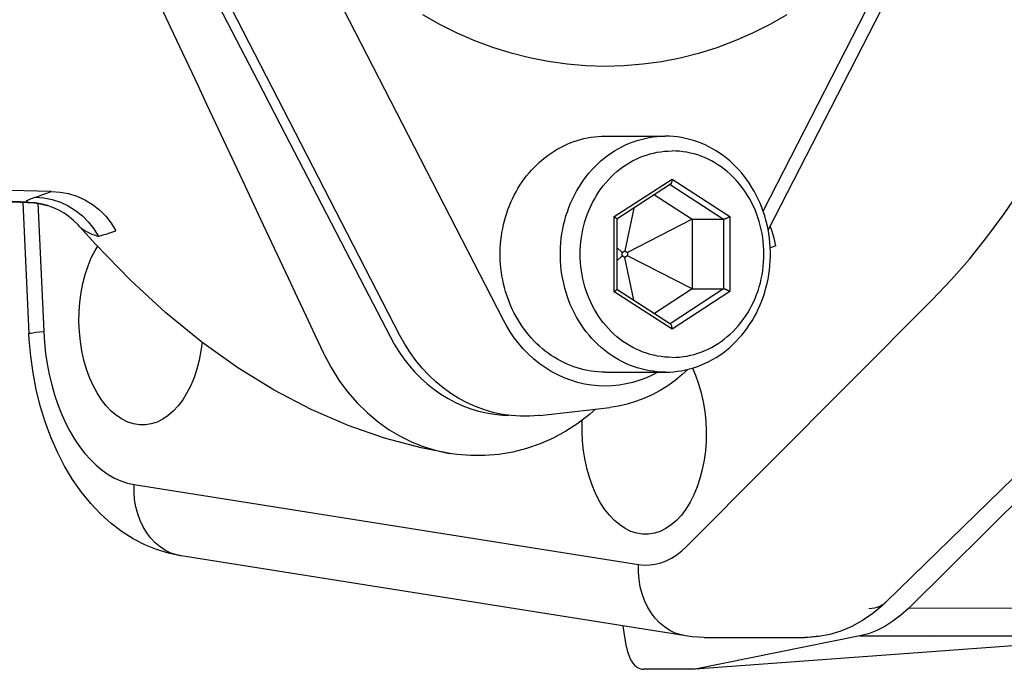
# Model space of a CAD drawing. Extents: x 38.9 to 110.7, y 99.1 to 145.9.
# Drawn here: x 73.7 to 73.8, y 125.4 to 125.4 of the extents above; entities that cross this region are included whole.
import ezdxf

# ---------------------------------------------------------------- set-up
doc = ezdxf.new("R2010")
doc.units = 0

# ---------------------------------------------------------------- blocks, each defined once
blk = doc.blocks.new('pompa1')
for p, q in [((4.93118, -3.01217), (5.08609, -3.31331)), ((5.30634, -3.40592), (5.5089, -3.01217)), ((4.92302, -3.02075), (5.08179, -3.32938)), ((5.39424, -3.41875), (5.59679, -3.025)), ((5.60482, -3.1232), (5.58862, -3.15773)), ((5.22004, -3.25), (5.16896, -3.25)), ((5.16329, -3.28635), (5.11417, -3.31817)), ((5.16499, -3.29104), (5.11955, -3.32048)), ((5.21241, -3.31817), (5.16329, -3.28635)), ((5.16465, -3.29082), (5.21016, -3.32031)), ((5.52778, -3.28733), (5.51236, -3.32024)), ((5.17827, -3.29964), (5.14611, -3.32048)), ((5.69914, -3.30705), (5.69342, -3.30852)), ((5.70135, -3.3064), (5.69639, -3.41539)), ((5.70278, -3.30646), (5.70361, -3.30642)), ((5.70351, -3.30643), (5.70366, -3.30642)), ((5.70366, -3.30643), (5.72302, -3.30563)), ((5.70576, -3.30223), (5.70371, -3.30154)), ((5.70878, -3.306), (5.70985, -3.30579)), ((5.71398, -3.306), (5.70892, -3.41714)), ((5.19581, -3.31101), (5.20327, -3.34705)), ((5.69342, -3.30852), (5.69321, -3.30859)), ((5.11417, -3.31817), (5.11417, -3.38183)), ((5.14611, -3.32048), (5.11955, -3.32048)), ((5.11955, -3.32048), (5.11955, -3.37952)), ((5.14611, -3.32048), (5.20099, -3.34852)), ((5.14611, -3.32048), (5.14611, -3.37952)), ((5.21022, -3.32022), (5.21022, -3.37978)), ((5.21241, -3.38183), (5.21241, -3.31817)), ((5.51236, -3.32024), (5.4891, -3.36998)), ((5.64025, -3.33166), (5.6352, -3.32992)), ((5.65379, -3.3284), (5.64993, -3.33473)), ((5.6524, -3.34129), (5.66561, -3.3266)), ((5.07531, -3.3429), (5.07999, -3.34479)), ((5.20327, -3.34705), (5.20099, -3.34852)), ((5.20099, -3.34852), (5.20099, -3.35148)), ((5.20555, -3.34852), (5.20327, -3.34705)), ((5.21022, -3.34438), (5.20555, -3.34852)), ((5.20555, -3.35148), (5.20555, -3.34852)), ((5.14611, -3.37952), (5.20099, -3.35148)), ((5.19581, -3.38899), (5.20327, -3.35295)), ((5.20099, -3.35148), (5.20327, -3.35295)), ((5.20327, -3.35295), (5.20555, -3.35148)), ((5.21022, -3.35562), (5.20555, -3.35148)), ((5.11417, -3.38183), (5.16329, -3.41365)), ((5.14611, -3.37952), (5.11955, -3.37952)), ((5.11955, -3.37952), (5.16499, -3.40896)), ((5.14611, -3.37952), (5.17827, -3.40036)), ((5.16329, -3.41365), (5.21241, -3.38183)), ((5.21022, -3.37965), (5.16465, -3.40918)), ((5.42412, -3.37798), (5.40252, -3.41967)), ((5.15105, -3.59777), (4.94239, -3.38859)), ((5.40252, -3.41967), (5.39897, -3.42622)), ((4.75132, -3.44121), (4.96289, -3.65039)), ((4.9819, -3.64497), (4.76705, -3.43579)), ((5.459, -3.43394), (5.45857, -3.43483)), ((5.22004, -3.45), (5.16896, -3.45)), ((5.27554, -3.48677), (5.21614, -3.47988)), ((5.35214, -3.51886), (5.35188, -3.5189)), ((5.61985, -3.54507), (5.19191, -3.61308)), ((5.15179, -3.67372), (5.57975, -3.6057)), ((5.57975, -3.6057), (5.58083, -3.60553)), ((4.76319, -3.65039), (4.96289, -3.65039)), ((5.202, -3.6833), (5.20491, -3.66527)), ((4.77211, -3.67477), (5.14396, -3.7018)), ((4.77214, -3.67395), (4.94526, -3.67395)), ((5.00412, -3.67374), (4.94422, -3.67374)), ((4.94422, -3.67374), (4.94526, -3.67395)), ((5.00412, -3.67374), (5.14396, -3.7018)), ((5.03855, -3.67384), (5.04594, -3.67482)), ((5.04594, -3.67482), (5.05067, -3.675)), ((5.13627, -3.67499), (5.05066, -3.675)), ((5.05067, -3.675), (5.05083, -3.675)), ((5.14396, -3.7018), (5.18741, -3.70193))]:
    blk.add_line(p, q)
for points in [[(5.06584, -3.14728), (5.08018, -3.15542), (5.09488, -3.16276), (5.10992, -3.16929), (5.12518, -3.17498), (5.14067, -3.1798), (5.15638, -3.18376), (5.17221, -3.18685), (5.18815, -3.18905), (5.2042, -3.19037), (5.22025, -3.19081), (5.2363, -3.19035), (5.25235, -3.189), (5.26829, -3.18678), (5.28411, -3.18367), (5.29982, -3.17968), (5.31531, -3.17484), (5.33056, -3.16913), (5.3456, -3.16257), (5.36028, -3.15522), (5.37462, -3.14705)], [(5.56252, -3.111), (5.51469, -3.20326), (5.49142, -3.24813), (5.46857, -3.29221), (5.42412, -3.37798)], [(5.58862, -3.15773), (5.56563, -3.20671), (5.55812, -3.22268), (5.5506, -3.23871), (5.52778, -3.28733)], [(4.94239, -3.38859), (4.92649, -3.37191), (4.91106, -3.35424), (4.89609, -3.33559), (4.88156, -3.31591), (4.86749, -3.29524), (4.85396, -3.27369), (4.84099, -3.25129), (4.82856, -3.22801), (4.81666, -3.20385)], [(5.16896, -3.45), (5.16551, -3.44992), (5.16206, -3.4497), (5.15862, -3.44932), (5.1552, -3.4488), (5.15179, -3.44813), (5.14842, -3.4473), (5.14507, -3.44634), (5.14176, -3.44522), (5.13849, -3.44397), (5.13527, -3.44257), (5.13209, -3.44104), (5.12898, -3.43936), (5.12592, -3.43756), (5.12293, -3.43562), (5.12, -3.43355), (5.11715, -3.43136), (5.11438, -3.42904), (5.11169, -3.4266), (5.10909, -3.42405), (5.10657, -3.42139), (5.10416, -3.41862), (5.10183, -3.41575), (5.09961, -3.41278), (5.09749, -3.40972), (5.09549, -3.40656), (5.09359, -3.40332), (5.0918, -3.4), (5.09013, -3.3966), (5.08858, -3.39314), (5.08715, -3.38961), (5.08584, -3.38602), (5.08466, -3.38237), (5.08361, -3.37868), (5.08268, -3.37494), (5.08188, -3.37117), (5.08122, -3.36736), (5.08068, -3.36353), (5.08028, -3.35968), (5.08001, -3.35581), (5.07988, -3.35194), (5.07988, -3.34806), (5.08001, -3.34419), (5.08028, -3.34032), (5.08068, -3.33647), (5.08122, -3.33264), (5.08188, -3.32883), (5.08268, -3.32506), (5.08361, -3.32132), (5.08466, -3.31763), (5.08584, -3.31398), (5.08715, -3.31039), (5.08858, -3.30686), (5.09013, -3.3034), (5.0918, -3.3), (5.09359, -3.29668), (5.09549, -3.29344), (5.09749, -3.29028), (5.09961, -3.28722), (5.10183, -3.28425), (5.10416, -3.28138), (5.10657, -3.27861), (5.10909, -3.27595), (5.11169, -3.2734), (5.11438, -3.27096), (5.11715, -3.26864), (5.12, -3.26645), (5.12293, -3.26438), (5.12592, -3.26244), (5.12898, -3.26064), (5.13209, -3.25896), (5.13527, -3.25743), (5.13849, -3.25603), (5.14176, -3.25478), (5.14507, -3.25366), (5.14842, -3.2527), (5.15179, -3.25187), (5.1552, -3.2512), (5.15862, -3.25068), (5.16206, -3.2503), (5.16551, -3.25008), (5.16896, -3.25)], [(5.16896, -3.45), (5.17242, -3.44992), (5.17587, -3.4497), (5.17931, -3.44932), (5.18273, -3.4488), (5.18614, -3.44813), (5.18951, -3.4473), (5.19286, -3.44634), (5.19617, -3.44522), (5.19944, -3.44397), (5.20266, -3.44257), (5.20584, -3.44104), (5.20895, -3.43936), (5.21201, -3.43756), (5.215, -3.43562), (5.21793, -3.43355), (5.22078, -3.43136), (5.22355, -3.42904), (5.22624, -3.4266), (5.22884, -3.42405), (5.23135, -3.42139), (5.23377, -3.41862), (5.2361, -3.41575), (5.23832, -3.41278), (5.24043, -3.40972), (5.24244, -3.40656), (5.24434, -3.40332), (5.24613, -3.4), (5.2478, -3.3966), (5.24935, -3.39314), (5.25078, -3.38961), (5.25209, -3.38602), (5.25327, -3.38237), (5.25432, -3.37868), (5.25525, -3.37494), (5.25605, -3.37117), (5.25671, -3.36736), (5.25725, -3.36353), (5.25765, -3.35968), (5.25791, -3.35581), (5.25805, -3.35194), (5.25805, -3.34806), (5.25791, -3.34419), (5.25765, -3.34032), (5.25725, -3.33647), (5.25671, -3.33264), (5.25605, -3.32883), (5.25525, -3.32506), (5.25432, -3.32132), (5.25327, -3.31763), (5.25209, -3.31398), (5.25078, -3.31039), (5.24935, -3.30686), (5.2478, -3.3034), (5.24613, -3.3), (5.24434, -3.29668), (5.24244, -3.29344), (5.24043, -3.29028), (5.23832, -3.28722), (5.2361, -3.28425), (5.23377, -3.28138), (5.23135, -3.27861), (5.22884, -3.27595), (5.22624, -3.2734), (5.22355, -3.27096), (5.22078, -3.26864), (5.21793, -3.26645), (5.215, -3.26438), (5.21201, -3.26244), (5.20895, -3.26064), (5.20584, -3.25896), (5.20266, -3.25743), (5.19944, -3.25603), (5.19617, -3.25478), (5.19286, -3.25366), (5.18951, -3.2527), (5.18614, -3.25187), (5.18273, -3.2512), (5.17931, -3.25068), (5.17587, -3.2503), (5.17242, -3.25008), (5.16896, -3.25)], [(5.22004, -3.45), (5.22305, -3.44994), (5.22606, -3.44977), (5.22905, -3.44949), (5.23204, -3.44909), (5.23502, -3.44858), (5.23797, -3.44795), (5.24091, -3.44722), (5.24383, -3.44637), (5.24671, -3.44541), (5.24957, -3.44435), (5.25239, -3.44317), (5.25518, -3.4419), (5.25792, -3.44051), (5.26062, -3.43902), (5.26328, -3.43743), (5.26588, -3.43575), (5.26844, -3.43396), (5.27094, -3.43208), (5.27338, -3.4301), (5.27576, -3.42803), (5.27808, -3.42588), (5.28033, -3.42363), (5.28251, -3.4213), (5.28462, -3.4189), (5.28665, -3.41641), (5.28862, -3.41385), (5.2905, -3.41121), (5.2923, -3.40851), (5.29402, -3.40573), (5.29565, -3.4029), (5.2972, -3.4), (5.29866, -3.39705), (5.30003, -3.39404), (5.30131, -3.39098), (5.3025, -3.38788), (5.30359, -3.38473), (5.30459, -3.38154), (5.30549, -3.37832), (5.30629, -3.37507), (5.307, -3.37178), (5.30761, -3.36847), (5.30811, -3.36514), (5.30852, -3.3618), (5.30882, -3.35843), (5.30902, -3.35506), (5.30913, -3.35169), (5.30913, -3.34831), (5.30902, -3.34494), (5.30882, -3.34157), (5.30852, -3.3382), (5.30811, -3.33486), (5.30761, -3.33153), (5.307, -3.32822), (5.30629, -3.32493), (5.30549, -3.32168), (5.30459, -3.31846), (5.30359, -3.31527), (5.3025, -3.31212), (5.30131, -3.30902), (5.30003, -3.30596), (5.29866, -3.30295), (5.2972, -3.3), (5.29565, -3.2971), (5.29402, -3.29427), (5.2923, -3.29149), (5.2905, -3.28879), (5.28862, -3.28615), (5.28665, -3.28359), (5.28462, -3.2811), (5.28251, -3.2787), (5.28033, -3.27637), (5.27808, -3.27412), (5.27576, -3.27197), (5.27338, -3.2699), (5.27094, -3.26792), (5.26844, -3.26604), (5.26588, -3.26425), (5.26328, -3.26257), (5.26062, -3.26098), (5.25792, -3.25949), (5.25518, -3.2581), (5.25239, -3.25683), (5.24957, -3.25565), (5.24671, -3.25459), (5.24383, -3.25363), (5.24091, -3.25278), (5.23797, -3.25205), (5.23502, -3.25142), (5.23204, -3.25091), (5.22905, -3.25051), (5.22606, -3.25023), (5.22305, -3.25006), (5.22004, -3.25)], [(5.16329, -3.4375), (5.16014, -3.43743), (5.15701, -3.43722), (5.15389, -3.43686), (5.15079, -3.43637), (5.14769, -3.43573), (5.14463, -3.43496), (5.1416, -3.43405), (5.1386, -3.433), (5.13564, -3.43181), (5.13273, -3.4305), (5.12987, -3.42905), (5.12706, -3.42748), (5.12431, -3.42578), (5.12162, -3.42395), (5.119, -3.42201), (5.11646, -3.41995), (5.11398, -3.41778), (5.11159, -3.41549), (5.10928, -3.41311), (5.10706, -3.41061), (5.10493, -3.40802), (5.1029, -3.40534), (5.10096, -3.40256), (5.09913, -3.39971), (5.0974, -3.39677), (5.09577, -3.39375), (5.09426, -3.39066), (5.09285, -3.38751), (5.09156, -3.3843), (5.09039, -3.38103), (5.08934, -3.37771), (5.0884, -3.37434), (5.08759, -3.37094), (5.0869, -3.3675), (5.08634, -3.36403), (5.0859, -3.36055), (5.08558, -3.35704), (5.08539, -3.35352), (5.08533, -3.35), (5.08539, -3.34648), (5.08558, -3.34296), (5.0859, -3.33945), (5.08634, -3.33597), (5.0869, -3.3325), (5.08759, -3.32906), (5.0884, -3.32566), (5.08934, -3.32229), (5.09039, -3.31897), (5.09156, -3.3157), (5.09285, -3.31249), (5.09426, -3.30934), (5.09577, -3.30625), (5.0974, -3.30323), (5.09913, -3.30029), (5.10096, -3.29744), (5.1029, -3.29466), (5.10493, -3.29198), (5.10706, -3.28939), (5.10928, -3.28689), (5.11159, -3.28451), (5.11398, -3.28222), (5.11646, -3.28005), (5.119, -3.27799), (5.12162, -3.27605), (5.12431, -3.27422), (5.12706, -3.27252), (5.12987, -3.27095), (5.13273, -3.2695), (5.13564, -3.26819), (5.1386, -3.267), (5.1416, -3.26595), (5.14463, -3.26504), (5.14769, -3.26427), (5.15079, -3.26363), (5.15389, -3.26314), (5.15701, -3.26278), (5.16014, -3.26257), (5.16329, -3.2625)], [(5.16329, -3.4375), (5.16644, -3.43743), (5.16957, -3.43722), (5.17269, -3.43686), (5.17579, -3.43637), (5.17889, -3.43573), (5.18195, -3.43496), (5.18498, -3.43405), (5.18798, -3.433), (5.19094, -3.43181), (5.19385, -3.4305), (5.19671, -3.42905), (5.19952, -3.42748), (5.20227, -3.42578), (5.20496, -3.42395), (5.20758, -3.42201), (5.21012, -3.41995), (5.2126, -3.41778), (5.21499, -3.41549), (5.2173, -3.41311), (5.21952, -3.41061), (5.22165, -3.40802), (5.22368, -3.40534), (5.22562, -3.40256), (5.22745, -3.39971), (5.22918, -3.39677), (5.23081, -3.39375), (5.23232, -3.39066), (5.23372, -3.38751), (5.23501, -3.3843), (5.23619, -3.38103), (5.23724, -3.37771), (5.23817, -3.37434), (5.23899, -3.37094), (5.23968, -3.3675), (5.24024, -3.36403), (5.24068, -3.36055), (5.241, -3.35704), (5.24119, -3.35352), (5.24125, -3.35), (5.24119, -3.34648), (5.241, -3.34296), (5.24068, -3.33945), (5.24024, -3.33597), (5.23968, -3.3325), (5.23899, -3.32906), (5.23817, -3.32566), (5.23724, -3.32229), (5.23619, -3.31897), (5.23501, -3.3157), (5.23372, -3.31249), (5.23232, -3.30934), (5.23081, -3.30625), (5.22918, -3.30323), (5.22745, -3.30029), (5.22562, -3.29744), (5.22368, -3.29466), (5.22165, -3.29198), (5.21952, -3.28939), (5.2173, -3.28689), (5.21499, -3.28451), (5.2126, -3.28222), (5.21012, -3.28005), (5.20758, -3.27799), (5.20496, -3.27605), (5.20227, -3.27422), (5.19952, -3.27252), (5.19671, -3.27095), (5.19385, -3.2695), (5.19094, -3.26819), (5.18798, -3.267), (5.18498, -3.26595), (5.18195, -3.26504), (5.17889, -3.26427), (5.17579, -3.26363), (5.17269, -3.26314), (5.16957, -3.26278), (5.16644, -3.26257), (5.16329, -3.2625)], [(5.16329, -3.28635), (5.16329, -3.28673), (5.16331, -3.2871), (5.16334, -3.28746), (5.16338, -3.28782), (5.16344, -3.28816), (5.1635, -3.28849), (5.16357, -3.2888), (5.16365, -3.2891), (5.16373, -3.28938), (5.16383, -3.28963), (5.16393, -3.28987), (5.16403, -3.29008), (5.16414, -3.29027), (5.16426, -3.29043), (5.16438, -3.29058), (5.16449, -3.2907), (5.16462, -3.29079), (5.16466, -3.29082)], [(5.68992, -3.29668), (5.78248, -3.29432), (5.87565, -3.29146), (5.96936, -3.28839), (6.06354, -3.28542)], [(5.70985, -3.30579), (5.78123, -3.30249), (5.85331, -3.29887), (5.92606, -3.29508), (5.99971, -3.29128)], [(5.68992, -3.29668), (5.68253, -3.29712), (5.67524, -3.29846), (5.66815, -3.30069), (5.66136, -3.30376), (5.65498, -3.30764), (5.64909, -3.31227), (5.64378, -3.31757), (5.63913, -3.32349), (5.6352, -3.32992)], [(5.69469, -3.29841), (5.69153, -3.29727), (5.68992, -3.29668)], [(5.69928, -3.30004), (5.69624, -3.29896), (5.69469, -3.29841)], [(5.70371, -3.30154), (5.69642, -3.30209), (5.68924, -3.30351), (5.68227, -3.30578), (5.6756, -3.30887), (5.66934, -3.31274), (5.66356, -3.31733), (5.65835, -3.32257), (5.65379, -3.3284)], [(5.69342, -3.30852), (5.69419, -3.30829), (5.69668, -3.30762), (5.69882, -3.30714), (5.70059, -3.30682), (5.70199, -3.30661), (5.70296, -3.30649), (5.70351, -3.30643)], [(5.70985, -3.30579), (5.70447, -3.30619), (5.69914, -3.30705)], [(5.70371, -3.30154), (5.70225, -3.30106), (5.70078, -3.30056), (5.69928, -3.30004)], [(5.70361, -3.30642), (5.70559, -3.30632), (5.70736, -3.30618), (5.70878, -3.306)], [(5.70985, -3.30579), (5.71058, -3.30552), (5.71095, -3.30521), (5.71096, -3.30485), (5.71061, -3.30443), (5.70989, -3.30397), (5.70884, -3.30344), (5.70747, -3.30287), (5.70576, -3.30223)], [(5.66562, -3.3266), (5.66725, -3.32482), (5.67105, -3.32114), (5.67502, -3.31792), (5.67905, -3.31515), (5.68298, -3.31286), (5.68673, -3.31104), (5.69026, -3.3096), (5.69321, -3.30859)], [(5.11417, -3.31817), (5.11447, -3.31836), (5.11478, -3.31855), (5.11509, -3.31873), (5.1154, -3.31891), (5.11572, -3.31908), (5.11604, -3.31925), (5.11635, -3.3194), (5.11666, -3.31955), (5.11696, -3.31969), (5.11725, -3.31982), (5.11753, -3.31993), (5.1178, -3.32004), (5.11805, -3.32013), (5.11829, -3.32022), (5.11852, -3.32029), (5.11873, -3.32035), (5.11893, -3.3204), (5.11911, -3.32043), (5.11927, -3.32046), (5.11942, -3.32048), (5.11955, -3.32048)], [(5.21241, -3.31817), (5.21212, -3.31836), (5.21185, -3.31855), (5.2116, -3.31873), (5.21137, -3.31891), (5.21115, -3.31908), (5.21096, -3.31925), (5.21079, -3.3194), (5.21064, -3.31955), (5.21051, -3.31969), (5.21041, -3.31982), (5.21033, -3.31993), (5.21027, -3.32004), (5.21024, -3.32013), (5.21022, -3.32022), (5.21022, -3.32023)], [(5.07531, -3.3429), (5.07667, -3.33642), (5.07858, -3.33003), (5.08011, -3.32612)], [(5.64993, -3.33473), (5.64836, -3.33427), (5.64677, -3.33379), (5.64516, -3.33328), (5.64354, -3.33275), (5.6419, -3.33221), (5.64025, -3.33166)], [(5.66561, -3.32661), (5.66488, -3.32735), (5.66357, -3.32845), (5.66197, -3.32954), (5.66009, -3.33063), (5.65795, -3.33169), (5.65554, -3.33273), (5.65286, -3.33375), (5.64993, -3.33473)], [(5.35188, -3.5189), (5.37635, -3.51405), (5.40723, -3.50581), (5.4382, -3.49506), (5.46945, -3.48157), (5.50079, -3.46523), (5.53175, -3.44617), (5.56234, -3.42433), (5.59272, -3.39954), (5.62273, -3.37187), (5.6524, -3.34129)], [(5.66653, -3.40711), (5.66639, -3.39867), (5.6658, -3.39045), (5.66474, -3.38245), (5.66321, -3.37461), (5.66122, -3.36699), (5.65883, -3.3598), (5.65602, -3.35304), (5.65281, -3.34671), (5.65061, -3.34313)], [(5.4891, -3.36998), (5.48143, -3.38638), (5.47387, -3.40246), (5.4664, -3.41832), (5.459, -3.43394)], [(5.11417, -3.38183), (5.11447, -3.38164), (5.11478, -3.38145), (5.11509, -3.38127), (5.1154, -3.38109), (5.11572, -3.38092), (5.11604, -3.38075), (5.11635, -3.3806), (5.11666, -3.38045), (5.11696, -3.38031), (5.11725, -3.38018), (5.11753, -3.38007), (5.1178, -3.37996), (5.11805, -3.37987), (5.11829, -3.37978), (5.11852, -3.37971), (5.11873, -3.37965), (5.11893, -3.3796), (5.11911, -3.37957), (5.11927, -3.37954), (5.11942, -3.37952), (5.11955, -3.37952)], [(5.21241, -3.38183), (5.21212, -3.38164), (5.21185, -3.38145), (5.2116, -3.38127), (5.21137, -3.38109), (5.21115, -3.38092), (5.21096, -3.38075), (5.21079, -3.3806), (5.21064, -3.38045), (5.21051, -3.38031), (5.21041, -3.38018), (5.21033, -3.38007), (5.21027, -3.37996), (5.21024, -3.37987), (5.21022, -3.37978), (5.21022, -3.37977)], [(5.17549, -3.45), (5.1796, -3.45221), (5.18512, -3.45475), (5.19075, -3.4569), (5.1965, -3.45868), (5.20231, -3.46006), (5.20816, -3.46105), (5.21407, -3.46164), (5.21998, -3.46185), (5.22589, -3.46165), (5.2318, -3.46106), (5.23766, -3.46008), (5.24346, -3.45871), (5.24921, -3.45694), (5.25485, -3.4548), (5.26037, -3.45227), (5.26578, -3.44936), (5.27099, -3.44612), (5.27599, -3.44255), (5.28079, -3.43864), (5.28532, -3.4345), (5.28957, -3.43012), (5.29355, -3.4255), (5.29722, -3.42076), (5.30057, -3.41593), (5.30361, -3.41099), (5.30634, -3.40592)], [(5.61265, -3.49459), (5.61517, -3.4945), (5.62016, -3.49372), (5.62508, -3.49214), (5.62995, -3.48978), (5.63464, -3.4867), (5.63913, -3.48289), (5.64343, -3.47836), (5.64743, -3.47324), (5.65112, -3.4675), (5.65451, -3.46117), (5.65751, -3.45442), (5.6601, -3.44722), (5.66231, -3.4396), (5.66405, -3.43176), (5.66533, -3.42376), (5.66616, -3.41555), (5.66653, -3.40711)], [(5.16329, -3.41365), (5.1633, -3.41327), (5.16332, -3.4129), (5.16334, -3.41254), (5.16338, -3.41218), (5.16344, -3.41184), (5.1635, -3.41151), (5.16357, -3.4112), (5.16365, -3.4109), (5.16373, -3.41062), (5.16383, -3.41037), (5.16393, -3.41013), (5.16403, -3.40992), (5.16414, -3.40973), (5.16426, -3.40957), (5.16438, -3.40942), (5.16449, -3.4093), (5.16461, -3.40921), (5.16466, -3.40918)], [(5.69639, -3.41539), (5.69578, -3.42471), (5.69479, -3.43388), (5.69345, -3.44289), (5.69172, -3.45181), (5.68963, -3.46057), (5.68721, -3.46906), (5.68444, -3.47726), (5.68134, -3.48519), (5.67795, -3.49272), (5.67425, -3.49987), (5.67027, -3.50662), (5.66604, -3.51289), (5.66157, -3.51868), (5.65686, -3.52399), (5.65198, -3.52875), (5.64691, -3.53294), (5.64168, -3.53659), (5.63635, -3.53962), (5.63094, -3.54204), (5.62544, -3.54386), (5.61985, -3.54507)], [(5.70892, -3.41714), (5.70891, -3.41711), (5.70846, -3.41688), (5.70733, -3.41663), (5.70554, -3.41635), (5.7031, -3.41605), (5.70004, -3.41573), (5.69639, -3.41539)], [(5.27554, -3.48677), (5.27646, -3.48687), (5.28422, -3.48742), (5.29205, -3.48742), (5.29982, -3.48687), (5.3075, -3.48577), (5.31512, -3.48412), (5.32262, -3.48194), (5.33001, -3.47921), (5.33727, -3.47595), (5.3443, -3.4722), (5.35107, -3.46797), (5.35761, -3.46326), (5.36385, -3.4581), (5.3698, -3.45249), (5.37545, -3.44644), (5.38073, -3.44004), (5.38561, -3.4333), (5.39011, -3.4262), (5.39424, -3.41875)], [(5.56205, -3.42454), (5.563, -3.43176), (5.56453, -3.4396), (5.56652, -3.44722), (5.56891, -3.45442), (5.57172, -3.46117), (5.57494, -3.4675), (5.57847, -3.47324), (5.58233, -3.47836), (5.58651, -3.48289), (5.59089, -3.4867), (5.59549, -3.48978), (5.60029, -3.49214), (5.60517, -3.49372), (5.61013, -3.4945), (5.61265, -3.49459)], [(5.58083, -3.60553), (5.59074, -3.6034), (5.60069, -3.60032), (5.61064, -3.59625), (5.62047, -3.59116), (5.63004, -3.5851), (5.6393, -3.57807), (5.6482, -3.57007), (5.65662, -3.56119), (5.66455, -3.55145), (5.67195, -3.54087), (5.67874, -3.52957), (5.6849, -3.5176), (5.69042, -3.50499), (5.69524, -3.49191), (5.69936, -3.47841), (5.70277, -3.46454), (5.70545, -3.4505), (5.7074, -3.4364), (5.70864, -3.42226), (5.70892, -3.41714)], [(5.39897, -3.42622), (5.39509, -3.43251), (5.39089, -3.43855), (5.38635, -3.44436), (5.38149, -3.44992), (5.37637, -3.45514), (5.37098, -3.45999), (5.36534, -3.46451), (5.35948, -3.46862), (5.35342, -3.47233), (5.34715, -3.47564), (5.34074, -3.47853), (5.33419, -3.48098), (5.32749, -3.48302), (5.32073, -3.4846), (5.3139, -3.48574), (5.307, -3.48642), (5.30172, -3.4866)], [(5.45857, -3.43483), (5.45264, -3.44602), (5.44596, -3.45662), (5.43858, -3.46657), (5.43051, -3.47588), (5.42183, -3.48444), (5.41274, -3.49206), (5.4033, -3.49875), (5.3936, -3.50451), (5.38391, -3.50925), (5.37443, -3.51302), (5.36514, -3.51595)], [(5.14608, -3.44663), (5.14339, -3.45269), (5.1408, -3.45988), (5.1386, -3.4675), (5.13685, -3.47535), (5.13557, -3.48334), (5.13475, -3.49156), (5.13437, -3.5)], [(5.14998, -3.44768), (5.15473, -3.45214), (5.16074, -3.45709), (5.16702, -3.4616), (5.17353, -3.46566), (5.18026, -3.46926), (5.18718, -3.47238), (5.19425, -3.475), (5.20145, -3.47714), (5.20876, -3.47876), (5.21614, -3.47988)], [(5.22831, -3.48129), (5.23337, -3.4859), (5.24317, -3.49346), (5.25348, -3.50017), (5.26424, -3.50598), (5.27535, -3.51086), (5.28674, -3.51478), (5.29837, -3.51775), (5.3102, -3.51976), (5.32215, -3.52077), (5.33412, -3.52077), (5.34602, -3.51977), (5.35216, -3.51885)], [(5.23969, -3.5), (5.23955, -3.49156), (5.23948, -3.49062)], [(5.13437, -3.5), (5.13451, -3.50844), (5.13511, -3.51666), (5.13616, -3.52465), (5.13769, -3.5325), (5.13968, -3.54012), (5.14207, -3.54731), (5.14488, -3.55407), (5.14809, -3.5604), (5.15163, -3.56613), (5.15549, -3.57125), (5.15966, -3.57578), (5.16405, -3.57959), (5.16864, -3.58267), (5.17345, -3.58503), (5.17833, -3.58661), (5.18329, -3.58739), (5.18581, -3.58749)], [(5.18581, -3.58749), (5.18833, -3.58739), (5.19332, -3.58661), (5.19824, -3.58503), (5.20311, -3.58267), (5.20779, -3.57959), (5.21229, -3.57578), (5.21659, -3.57125), (5.22059, -3.56613), (5.22428, -3.5604), (5.22767, -3.55407), (5.23067, -3.54731), (5.23326, -3.54012), (5.23546, -3.5325), (5.23721, -3.52465), (5.23849, -3.51666), (5.23932, -3.50844), (5.23969, -3.5)], [(5.36514, -3.51595), (5.35603, -3.51813), (5.35214, -3.51886)], [(5.57983, -3.60569), (5.5837, -3.60487), (5.5886, -3.60322), (5.59329, -3.60094), (5.59773, -3.59804), (5.60188, -3.59457), (5.60568, -3.59056), (5.6091, -3.58604), (5.6121, -3.58108), (5.61465, -3.57572), (5.61672, -3.57002), (5.61829, -3.56403), (5.61934, -3.55784), (5.61986, -3.55149), (5.61985, -3.54507)], [(5.19191, -3.61308), (5.18714, -3.61355), (5.1824, -3.61348), (5.1777, -3.61285), (5.17301, -3.61166), (5.16836, -3.60992), (5.16382, -3.60765), (5.15944, -3.60488), (5.15518, -3.60158), (5.15105, -3.59777)], [(5.15182, -3.67371), (5.15577, -3.67287), (5.16066, -3.67123), (5.16536, -3.66894), (5.1698, -3.66605), (5.17395, -3.66258), (5.17775, -3.65856), (5.18117, -3.65405), (5.18417, -3.64909), (5.18672, -3.64372), (5.18879, -3.63802), (5.19036, -3.63204), (5.19141, -3.62585), (5.19193, -3.6195), (5.19191, -3.61308)], [(4.96289, -3.65039), (4.96936, -3.65627), (4.97599, -3.66136), (4.98279, -3.66565), (4.98974, -3.66914), (4.99685, -3.67184), (5.00412, -3.67374)], [(4.99658, -3.65039), (4.99405, -3.65028), (4.99163, -3.64993), (4.98933, -3.64934), (4.98716, -3.64852), (4.98515, -3.64747), (4.98331, -3.64621), (4.9819, -3.64497)], [(4.98191, -3.64497), (4.98461, -3.64753), (4.9931, -3.65466), (5.0019, -3.66071)], [(5.0019, -3.66071), (5.01094, -3.66568), (5.02016, -3.66958), (5.02952, -3.67242), (5.03894, -3.67421), (5.04835, -3.67497), (5.05082, -3.675)], [(5.13627, -3.67499), (5.1414, -3.67483), (5.14652, -3.67441), (5.15179, -3.67371)], [(5.202, -3.6833), (5.20147, -3.68597), (5.20079, -3.68846), (5.19996, -3.69079), (5.19897, -3.69297), (5.19783, -3.69499), (5.19659, -3.69677), (5.19523, -3.6983), (5.19377, -3.6996), (5.19225, -3.70062), (5.19069, -3.70134), (5.18908, -3.70178), (5.18741, -3.70193)]]:
    blk.add_lwpolyline(points)

msp = doc.modelspace()

# ---------------------------------------------------------------- block references
at = {"xscale": -0.1000000000000038, "yscale": 0.09999999999999964, "zscale": 0.1, "rotation": 0.02375373793405799}
msp.add_blockref('pompa1', (74.304966, 125.753354), dxfattribs=at)

doc.saveas('drawing.dxf')
